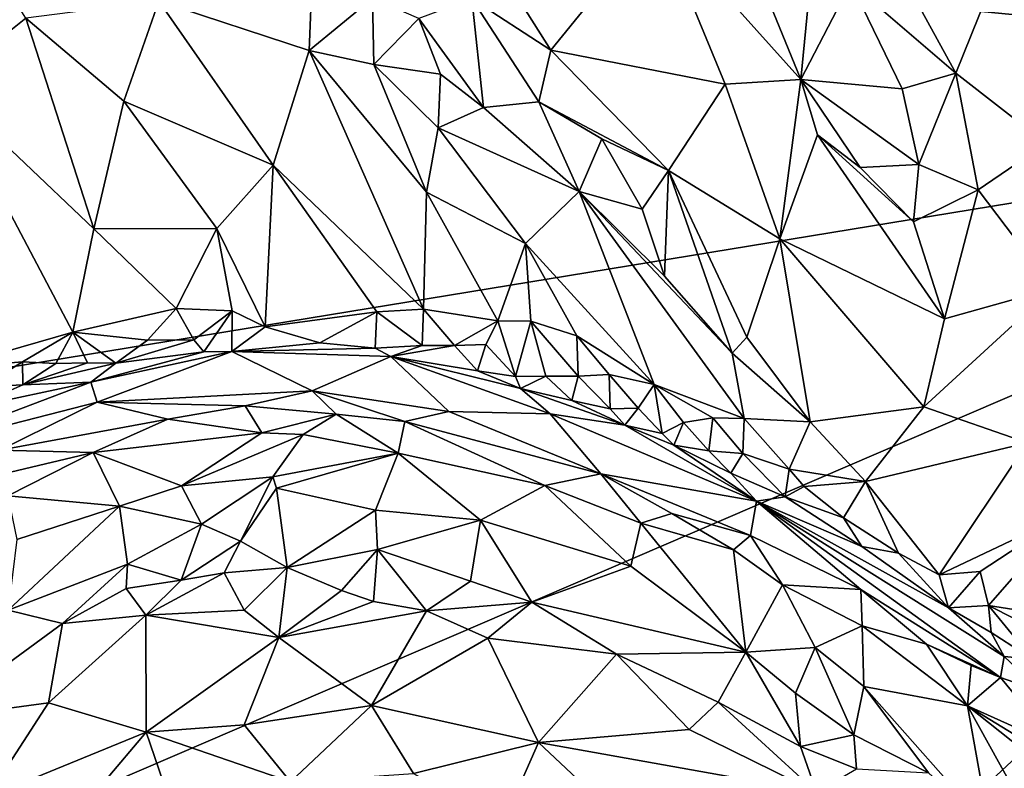
# Model space of a CAD drawing. Units: metres. Extents: x 25.62 to 33.26, y -5.8 to 1.75.
# Drawn here: x 27.14 to 27.96, y -1.66 to -1.03 of the extents above; entities that cross this region are included whole.
import ezdxf

# ---------------------------------------------------------------- set-up
doc = ezdxf.new("R2010")
doc.units = ezdxf.units.M

msp = doc.modelspace()

# ---------------------------------------------------------------- linework, layer by layer
at = {"layer": '1'}
for points in [[(26.46499, -0.88394, -0.13186), (27.91033, 1.07757, -0.12606), (28.56622, -1.08808, -0.16198)], [(27.91033, 1.07757, -0.12606), (29.11888, 1.05309, -0.14174), (28.56622, -1.08808, -0.16198)], [(28.56622, -1.08808, -0.16198), (26.17888, -1.47951, -0.13463), (26.46499, -0.88394, -0.13186)], [(27.84153, -0.93705, 0.32674), (27.91918, -1.07856, 0.37285), (27.9881, -0.90722, 0.31637)], [(27.9881, -0.90722, 0.31637), (27.91918, -1.07856, 0.37285), (27.99415, -1.13714, 0.39094)], [(27.0799, -0.92646, 0.19214), (27.07713, -1.08832, 0.17215), (27.14675, -1.03288, 0.18028)], [(27.84153, -0.93705, 0.32674), (27.83185, -1.00343, 0.34094), (27.91918, -1.07856, 0.37285)], [(27.53216, -0.97906, 0.40897), (27.58278, -1.05935, 0.41113), (27.67093, -0.9505, 0.41045)], [(27.67093, -0.9505, 0.41045), (27.58278, -1.05935, 0.41113), (27.72755, -1.08761, 0.41639)], [(27.67093, -0.9505, 0.41045), (27.72755, -1.08761, 0.41639), (27.79034, -1.08379, 0.40463)], [(27.75509, -0.99673, 0.38911), (27.67093, -0.9505, 0.41045), (27.79034, -1.08379, 0.40463)], [(27.53216, -0.97906, 0.40897), (27.51704, -1.01663, 0.39475), (27.58278, -1.05935, 0.41113)], [(27.25714, -1.01881, 0.20437), (27.3821, -1.05977, 0.25711), (27.38435, -0.99677, 0.27204)], [(27.38435, -0.99677, 0.27204), (27.3821, -1.05977, 0.25711), (27.43471, -1.01623, 0.28267)], [(27.75509, -0.99673, 0.38911), (27.79034, -1.08379, 0.40463), (27.7966, -1.02121, 0.37182)], [(27.7966, -1.02121, 0.37182), (27.79034, -1.08379, 0.40463), (27.83185, -1.00343, 0.34094)], [(27.83185, -1.00343, 0.34094), (27.79034, -1.08379, 0.40463), (27.87462, -1.09162, 0.3674)], [(27.83185, -1.00343, 0.34094), (27.87462, -1.09162, 0.3674), (27.91918, -1.07856, 0.37285)], [(27.25714, -1.01881, 0.20437), (27.14675, -1.03288, 0.18028), (27.22815, -1.10175, 0.18186)], [(27.25714, -1.01881, 0.20437), (27.22815, -1.10175, 0.18186), (27.35196, -1.15502, 0.21223)], [(27.25714, -1.01881, 0.20437), (27.35196, -1.15502, 0.21223), (27.3821, -1.05977, 0.25711)], [(27.43471, -1.01623, 0.28267), (27.3821, -1.05977, 0.25711), (27.4358, -1.07137, 0.28192)], [(27.43471, -1.01623, 0.28267), (27.4358, -1.07137, 0.28192), (27.47309, -1.03315, 0.32252)], [(27.47309, -1.03315, 0.32252), (27.52671, -1.10718, 0.3364), (27.51704, -1.01663, 0.39475)], [(27.51704, -1.01663, 0.39475), (27.52671, -1.10718, 0.3364), (27.57284, -1.1024, 0.39723)], [(27.58278, -1.05935, 0.41113), (27.51704, -1.01663, 0.39475), (27.57284, -1.1024, 0.39723)], [(27.14675, -1.03288, 0.18028), (27.07713, -1.08832, 0.17215), (27.20297, -1.20786, 0.16601)], [(27.14675, -1.03288, 0.18028), (27.20297, -1.20786, 0.16601), (27.22815, -1.10175, 0.18186)], [(27.47309, -1.03315, 0.32252), (27.4358, -1.07137, 0.28192), (27.49104, -1.07929, 0.30736)], [(27.47309, -1.03315, 0.32252), (27.49104, -1.07929, 0.30736), (27.52671, -1.10718, 0.3364)], [(27.3821, -1.05977, 0.25711), (27.35196, -1.15502, 0.21223), (27.47683, -1.2747, 0.23814)], [(27.3821, -1.05977, 0.25711), (27.47683, -1.2747, 0.23814), (27.47935, -1.17753, 0.27659)], [(27.3821, -1.05977, 0.25711), (27.47935, -1.17753, 0.27659), (27.4358, -1.07137, 0.28192)], [(27.58278, -1.05935, 0.41113), (27.57284, -1.1024, 0.39723), (27.68035, -1.15942, 0.41643)], [(27.58278, -1.05935, 0.41113), (27.68035, -1.15942, 0.41643), (27.72755, -1.08761, 0.41639)], [(27.4358, -1.07137, 0.28192), (27.47935, -1.17753, 0.27659), (27.4892, -1.12388, 0.29231)], [(27.4358, -1.07137, 0.28192), (27.4892, -1.12388, 0.29231), (27.49104, -1.07929, 0.30736)], [(27.49104, -1.07929, 0.30736), (27.4892, -1.12388, 0.29231), (27.52671, -1.10718, 0.3364)], [(27.87462, -1.09162, 0.3674), (27.88853, -1.15445, 0.38841), (27.91918, -1.07856, 0.37285)], [(27.88853, -1.15445, 0.38841), (27.93778, -1.17563, 0.39302), (27.91918, -1.07856, 0.37285)], [(27.91918, -1.07856, 0.37285), (27.93778, -1.17563, 0.39302), (27.99415, -1.13714, 0.39094)], [(27.72755, -1.08761, 0.41639), (27.68035, -1.15942, 0.41643), (27.77295, -1.21618, 0.42102)], [(27.72755, -1.08761, 0.41639), (27.77295, -1.21618, 0.42102), (27.79034, -1.08379, 0.40463)], [(27.79034, -1.08379, 0.40463), (27.77295, -1.21618, 0.42102), (27.80432, -1.12979, 0.41142)], [(27.80432, -1.12979, 0.41142), (27.83975, -1.15703, 0.4095), (27.79034, -1.08379, 0.40463)], [(27.79034, -1.08379, 0.40463), (27.83975, -1.15703, 0.4095), (27.88853, -1.15445, 0.38841)], [(27.79034, -1.08379, 0.40463), (27.88853, -1.15445, 0.38841), (27.87462, -1.09162, 0.3674)], [(28.56622, -1.08808, -0.16198), (26.32885, -2.05084, -0.14476), (26.17888, -1.47951, -0.13463)], [(26.4403, -3.07897, -0.16444), (26.32885, -2.05084, -0.14476), (28.56622, -1.08808, -0.16198)], [(26.4403, -3.07897, -0.16444), (28.56622, -1.08808, -0.16198), (26.69965, -3.51499, -0.1689)], [(26.69965, -3.51499, -0.1689), (28.56622, -1.08808, -0.16198), (27.70948, -4.73675, -0.19565)], [(27.07713, -1.08832, 0.17215), (27.08266, -1.32363, 0.16844), (27.18564, -1.29393, 0.15816)], [(27.07713, -1.08832, 0.17215), (27.18564, -1.29393, 0.15816), (27.20297, -1.20786, 0.16601)], [(27.70948, -4.73675, -0.19565), (28.56622, -1.08808, -0.16198), (28.71931, -2.48291, -0.17908)], [(27.20297, -1.20786, 0.16601), (27.30519, -1.20775, 0.18366), (27.22815, -1.10175, 0.18186)], [(27.22815, -1.10175, 0.18186), (27.30519, -1.20775, 0.18366), (27.35196, -1.15502, 0.21223)], [(27.52671, -1.10718, 0.3364), (27.60617, -1.17707, 0.38006), (27.57284, -1.1024, 0.39723)], [(27.57284, -1.1024, 0.39723), (27.60617, -1.17707, 0.38006), (27.62504, -1.13325, 0.41026)], [(27.57284, -1.1024, 0.39723), (27.62504, -1.13325, 0.41026), (27.68035, -1.15942, 0.41643)], [(27.52671, -1.10718, 0.3364), (27.4892, -1.12388, 0.29231), (27.60617, -1.17707, 0.38006)], [(27.47935, -1.17753, 0.27659), (27.56168, -1.22017, 0.30907), (27.4892, -1.12388, 0.29231)], [(27.4892, -1.12388, 0.29231), (27.56168, -1.22017, 0.30907), (27.60617, -1.17707, 0.38006)], [(27.60617, -1.17707, 0.38006), (27.65863, -1.19162, 0.40878), (27.62504, -1.13325, 0.41026)], [(27.62504, -1.13325, 0.41026), (27.65863, -1.19162, 0.40878), (27.68035, -1.15942, 0.41643)], [(27.80432, -1.12979, 0.41142), (27.77295, -1.21618, 0.42102), (27.90969, -1.28274, 0.4221)], [(27.80432, -1.12979, 0.41142), (27.90969, -1.28274, 0.4221), (27.88398, -1.20226, 0.40976)], [(27.80432, -1.12979, 0.41142), (27.88398, -1.20226, 0.40976), (27.83975, -1.15703, 0.4095)], [(27.93778, -1.17563, 0.39302), (27.99973, -1.25749, 0.41874), (27.99415, -1.13714, 0.39094)], [(27.30519, -1.20775, 0.18366), (27.34555, -1.28938, 0.18791), (27.35196, -1.15502, 0.21223)], [(27.35196, -1.15502, 0.21223), (27.34555, -1.28938, 0.18791), (27.4381, -1.27698, 0.21856)], [(27.35196, -1.15502, 0.21223), (27.4381, -1.27698, 0.21856), (27.47683, -1.2747, 0.23814)], [(27.65863, -1.19162, 0.40878), (27.67707, -1.24732, 0.39773), (27.68035, -1.15942, 0.41643)], [(27.67707, -1.24732, 0.39773), (27.73347, -1.31147, 0.40453), (27.68035, -1.15942, 0.41643)], [(27.68035, -1.15942, 0.41643), (27.73347, -1.31147, 0.40453), (27.74567, -1.29804, 0.41457)], [(27.68035, -1.15942, 0.41643), (27.74567, -1.29804, 0.41457), (27.77295, -1.21618, 0.42102)], [(27.83975, -1.15703, 0.4095), (27.88398, -1.20226, 0.40976), (27.88853, -1.15445, 0.38841)], [(27.88398, -1.20226, 0.40976), (27.93778, -1.17563, 0.39302), (27.88853, -1.15445, 0.38841)], [(27.47683, -1.2747, 0.23814), (27.53877, -1.28449, 0.26922), (27.47935, -1.17753, 0.27659)], [(27.47935, -1.17753, 0.27659), (27.53877, -1.28449, 0.26922), (27.56168, -1.22017, 0.30907)], [(27.60617, -1.17707, 0.38006), (27.56168, -1.22017, 0.30907), (27.66867, -1.33741, 0.33513)], [(27.65863, -1.19162, 0.40878), (27.60617, -1.17707, 0.38006), (27.67707, -1.24732, 0.39773)], [(27.67707, -1.24732, 0.39773), (27.60617, -1.17707, 0.38006), (27.73347, -1.31147, 0.40453)], [(27.60617, -1.17707, 0.38006), (27.74324, -1.36572, 0.38404), (27.73347, -1.31147, 0.40453)], [(27.74324, -1.36572, 0.38404), (27.60617, -1.17707, 0.38006), (27.66867, -1.33741, 0.33513)], [(27.88398, -1.20226, 0.40976), (27.90969, -1.28274, 0.4221), (27.93778, -1.17563, 0.39302)], [(27.93778, -1.17563, 0.39302), (27.90969, -1.28274, 0.4221), (27.99973, -1.25749, 0.41874)], [(27.20297, -1.20786, 0.16601), (27.18564, -1.29393, 0.15816), (27.27143, -1.27414, 0.16784)], [(27.20297, -1.20786, 0.16601), (27.27143, -1.27414, 0.16784), (27.30519, -1.20775, 0.18366)], [(27.30519, -1.20775, 0.18366), (27.27143, -1.27414, 0.16784), (27.31804, -1.2761, 0.17944)], [(27.30519, -1.20775, 0.18366), (27.31804, -1.2761, 0.17944), (27.34555, -1.28938, 0.18791)], [(27.74567, -1.29804, 0.41457), (27.7981, -1.36843, 0.41612), (27.77295, -1.21618, 0.42102)], [(27.77295, -1.21618, 0.42102), (27.89254, -1.35606, 0.4291), (27.90969, -1.28274, 0.4221)], [(27.89254, -1.35606, 0.4291), (27.77295, -1.21618, 0.42102), (27.7981, -1.36843, 0.41612)], [(27.56168, -1.22017, 0.30907), (27.53877, -1.28449, 0.26922), (27.56602, -1.28487, 0.28572)], [(27.56168, -1.22017, 0.30907), (27.56602, -1.28487, 0.28572), (27.60432, -1.29691, 0.30232)], [(27.56168, -1.22017, 0.30907), (27.60432, -1.29691, 0.30232), (27.66867, -1.33741, 0.33513)], [(27.90969, -1.28274, 0.4221), (27.89254, -1.35606, 0.4291), (27.99973, -1.25749, 0.41874)], [(27.89254, -1.35606, 0.4291), (27.97865, -1.38596, 0.438), (27.99973, -1.25749, 0.41874)], [(27.18564, -1.29393, 0.15816), (27.24766, -1.30066, 0.16978), (27.27143, -1.27414, 0.16784)], [(27.24766, -1.30066, 0.16978), (27.28622, -1.30033, 0.18323), (27.27143, -1.27414, 0.16784)], [(27.27143, -1.27414, 0.16784), (27.28622, -1.30033, 0.18323), (27.31804, -1.2761, 0.17944)], [(27.4758, -1.30491, 0.24072), (27.47683, -1.2747, 0.23814), (27.4381, -1.27698, 0.21856)], [(27.47683, -1.2747, 0.23814), (27.4758, -1.30491, 0.24072), (27.5026, -1.30506, 0.24974)], [(27.53877, -1.28449, 0.26922), (27.47683, -1.2747, 0.23814), (27.5026, -1.30506, 0.24974)], [(27.28622, -1.30033, 0.18323), (27.29435, -1.31021, 0.20529), (27.31804, -1.2761, 0.17944)], [(27.31804, -1.2761, 0.17944), (27.29435, -1.31021, 0.20529), (27.31768, -1.31005, 0.21425)], [(27.31804, -1.2761, 0.17944), (27.31768, -1.31005, 0.21425), (27.34555, -1.28938, 0.18791)], [(27.34555, -1.28938, 0.18791), (27.39094, -1.30265, 0.21591), (27.4381, -1.27698, 0.21856)], [(27.4381, -1.27698, 0.21856), (27.39094, -1.30265, 0.21591), (27.4369, -1.30724, 0.23165)], [(27.4369, -1.30724, 0.23165), (27.4758, -1.30491, 0.24072), (27.4381, -1.27698, 0.21856)], [(27.34555, -1.28938, 0.18791), (27.31768, -1.31005, 0.21425), (27.39094, -1.30265, 0.21591)], [(27.53877, -1.28449, 0.26922), (27.5026, -1.30506, 0.24974), (27.52875, -1.30415, 0.26075)], [(27.53877, -1.28449, 0.26922), (27.52875, -1.30415, 0.26075), (27.55329, -1.33066, 0.28616)], [(27.53877, -1.28449, 0.26922), (27.55329, -1.33066, 0.28616), (27.56602, -1.28487, 0.28572)], [(27.55329, -1.33066, 0.28616), (27.57857, -1.33037, 0.28961), (27.56602, -1.28487, 0.28572)], [(27.56602, -1.28487, 0.28572), (27.57857, -1.33037, 0.28961), (27.60537, -1.33051, 0.29867)], [(27.60432, -1.29691, 0.30232), (27.56602, -1.28487, 0.28572), (27.60537, -1.33051, 0.29867)], [(27.08266, -1.32363, 0.16844), (27.14388, -1.31854, 0.16265), (27.18564, -1.29393, 0.15816)], [(27.14388, -1.31854, 0.16265), (27.17152, -1.31999, 0.16895), (27.18564, -1.29393, 0.15816)], [(27.18564, -1.29393, 0.15816), (27.17152, -1.31999, 0.16895), (27.19777, -1.31934, 0.17976)], [(27.18564, -1.29393, 0.15816), (27.19777, -1.31934, 0.17976), (27.22146, -1.31968, 0.1938)], [(27.24766, -1.30066, 0.16978), (27.18564, -1.29393, 0.15816), (27.22146, -1.31968, 0.1938)], [(27.24766, -1.30066, 0.16978), (27.22146, -1.31968, 0.1938), (27.28622, -1.30033, 0.18323)], [(27.22146, -1.31968, 0.1938), (27.29435, -1.31021, 0.20529), (27.28622, -1.30033, 0.18323)], [(27.60432, -1.29691, 0.30232), (27.60537, -1.33051, 0.29867), (27.63123, -1.32916, 0.31052)], [(27.66867, -1.33741, 0.33513), (27.60432, -1.29691, 0.30232), (27.63123, -1.32916, 0.31052)], [(27.74567, -1.29804, 0.41457), (27.73347, -1.31147, 0.40453), (27.7981, -1.36843, 0.41612)], [(27.39094, -1.30265, 0.21591), (27.31768, -1.31005, 0.21425), (27.4369, -1.30724, 0.23165)], [(27.4369, -1.30724, 0.23165), (27.31768, -1.31005, 0.21425), (27.44993, -1.31412, 0.26281)], [(27.4369, -1.30724, 0.23165), (27.44993, -1.31412, 0.26281), (27.4758, -1.30491, 0.24072)], [(27.4758, -1.30491, 0.24072), (27.44993, -1.31412, 0.26281), (27.5026, -1.30506, 0.24974)], [(27.5026, -1.30506, 0.24974), (27.44993, -1.31412, 0.26281), (27.52178, -1.32611, 0.28048)], [(27.52875, -1.30415, 0.26075), (27.5026, -1.30506, 0.24974), (27.52178, -1.32611, 0.28048)], [(27.52875, -1.30415, 0.26075), (27.52178, -1.32611, 0.28048), (27.55329, -1.33066, 0.28616)], [(27.29435, -1.31021, 0.20529), (27.20066, -1.33554, 0.29425), (27.31768, -1.31005, 0.21425)], [(27.20066, -1.33554, 0.29425), (27.20589, -1.35201, 0.43565), (27.31768, -1.31005, 0.21425)], [(27.22146, -1.31968, 0.1938), (27.20066, -1.33554, 0.29425), (27.29435, -1.31021, 0.20529)], [(27.31768, -1.31005, 0.21425), (27.20589, -1.35201, 0.43565), (27.38442, -1.34259, 0.50039)], [(27.31768, -1.31005, 0.21425), (27.38442, -1.34259, 0.50039), (27.44993, -1.31412, 0.26281)], [(27.38442, -1.34259, 0.50039), (27.49808, -1.35973, 0.54984), (27.44993, -1.31412, 0.26281)], [(27.55753, -1.34059, 0.32003), (27.44993, -1.31412, 0.26281), (27.58205, -1.36182, 0.45128)], [(27.44993, -1.31412, 0.26281), (27.49808, -1.35973, 0.54984), (27.58205, -1.36182, 0.45128)], [(27.52178, -1.32611, 0.28048), (27.44993, -1.31412, 0.26281), (27.55753, -1.34059, 0.32003)], [(27.73347, -1.31147, 0.40453), (27.74324, -1.36572, 0.38404), (27.7981, -1.36843, 0.41612)], [(27.08266, -1.32363, 0.16844), (27.11026, -1.33937, 0.17328), (27.14388, -1.31854, 0.16265)], [(27.11026, -1.33937, 0.17328), (27.14425, -1.33755, 0.18495), (27.14388, -1.31854, 0.16265)], [(27.14388, -1.31854, 0.16265), (27.14425, -1.33755, 0.18495), (27.17152, -1.31999, 0.16895)], [(27.17152, -1.31999, 0.16895), (27.14425, -1.33755, 0.18495), (27.19777, -1.31934, 0.17976)], [(27.19777, -1.31934, 0.17976), (27.14425, -1.33755, 0.18495), (27.22146, -1.31968, 0.1938)], [(27.14425, -1.33755, 0.18495), (27.20066, -1.33554, 0.29425), (27.22146, -1.31968, 0.1938)], [(27.52178, -1.32611, 0.28048), (27.55753, -1.34059, 0.32003), (27.55329, -1.33066, 0.28616)], [(27.55329, -1.33066, 0.28616), (27.55753, -1.34059, 0.32003), (27.57857, -1.33037, 0.28961)], [(27.57857, -1.33037, 0.28961), (27.55753, -1.34059, 0.32003), (27.60027, -1.35061, 0.32291)], [(27.57857, -1.33037, 0.28961), (27.60027, -1.35061, 0.32291), (27.60537, -1.33051, 0.29867)], [(27.60537, -1.33051, 0.29867), (27.60027, -1.35061, 0.32291), (27.63209, -1.35775, 0.32545)], [(27.60537, -1.33051, 0.29867), (27.63209, -1.35775, 0.32545), (27.63123, -1.32916, 0.31052)], [(27.63123, -1.32916, 0.31052), (27.63209, -1.35775, 0.32545), (27.65535, -1.35697, 0.32705)], [(27.63123, -1.32916, 0.31052), (27.65535, -1.35697, 0.32705), (27.66867, -1.33741, 0.33513)], [(27.20066, -1.33554, 0.29425), (27.10137, -1.35657, 0.20203), (27.05364, -1.39128, 0.3283)], [(27.05364, -1.39128, 0.3283), (27.20589, -1.35201, 0.43565), (27.20066, -1.33554, 0.29425)], [(27.10137, -1.35657, 0.20203), (27.20066, -1.33554, 0.29425), (27.14425, -1.33755, 0.18495)], [(27.11026, -1.33937, 0.17328), (27.10137, -1.35657, 0.20203), (27.14425, -1.33755, 0.18495)], [(27.60027, -1.35061, 0.32291), (27.55753, -1.34059, 0.32003), (27.64412, -1.37125, 0.36181)], [(27.55753, -1.34059, 0.32003), (27.58205, -1.36182, 0.45128), (27.64412, -1.37125, 0.36181)], [(27.66867, -1.33741, 0.33513), (27.65535, -1.35697, 0.32705), (27.67523, -1.37813, 0.3562)], [(27.66867, -1.33741, 0.33513), (27.67523, -1.37813, 0.3562), (27.69298, -1.36906, 0.34805)], [(27.66867, -1.33741, 0.33513), (27.69298, -1.36906, 0.34805), (27.71727, -1.3652, 0.36461)], [(27.66867, -1.33741, 0.33513), (27.71727, -1.3652, 0.36461), (27.74324, -1.36572, 0.38404)], [(27.38442, -1.34259, 0.50039), (27.20589, -1.35201, 0.43565), (27.32874, -1.35517, 0.56548)], [(27.32874, -1.35517, 0.56548), (27.40439, -1.36217, 0.62861), (27.38442, -1.34259, 0.50039)], [(27.38442, -1.34259, 0.50039), (27.40439, -1.36217, 0.62861), (27.46159, -1.36826, 0.63566)], [(27.38442, -1.34259, 0.50039), (27.46159, -1.36826, 0.63566), (27.49808, -1.35973, 0.54984)], [(27.05364, -1.39128, 0.3283), (27.12471, -1.39195, 0.51808), (27.20589, -1.35201, 0.43565)], [(27.20589, -1.35201, 0.43565), (27.12471, -1.39195, 0.51808), (27.26448, -1.36623, 0.60037)], [(27.20589, -1.35201, 0.43565), (27.26448, -1.36623, 0.60037), (27.32874, -1.35517, 0.56548)], [(27.32874, -1.35517, 0.56548), (27.26448, -1.36623, 0.60037), (27.3426, -1.37748, 0.68644)], [(27.32874, -1.35517, 0.56548), (27.3426, -1.37748, 0.68644), (27.40439, -1.36217, 0.62861)], [(27.60027, -1.35061, 0.32291), (27.64412, -1.37125, 0.36181), (27.63209, -1.35775, 0.32545)], [(27.63209, -1.35775, 0.32545), (27.64412, -1.37125, 0.36181), (27.65535, -1.35697, 0.32705)], [(27.65535, -1.35697, 0.32705), (27.64412, -1.37125, 0.36181), (27.67523, -1.37813, 0.3562)], [(27.7981, -1.36843, 0.41612), (27.84409, -1.41789, 0.42055), (27.89254, -1.35606, 0.4291)], [(27.89254, -1.35606, 0.4291), (27.84409, -1.41789, 0.42055), (27.97865, -1.38596, 0.438)], [(27.3426, -1.37748, 0.68644), (27.3769, -1.37887, 0.69069), (27.40439, -1.36217, 0.62861)], [(27.40439, -1.36217, 0.62861), (27.3769, -1.37887, 0.69069), (27.45597, -1.39445, 0.70469)], [(27.40439, -1.36217, 0.62861), (27.45597, -1.39445, 0.70469), (27.46159, -1.36826, 0.63566)], [(27.49808, -1.35973, 0.54984), (27.46159, -1.36826, 0.63566), (27.62422, -1.4117, 0.65594)], [(27.58205, -1.36182, 0.45128), (27.49808, -1.35973, 0.54984), (27.62422, -1.4117, 0.65594)], [(27.64412, -1.37125, 0.36181), (27.58205, -1.36182, 0.45128), (27.7537, -1.43439, 0.52184)], [(27.7537, -1.43439, 0.52184), (27.58205, -1.36182, 0.45128), (27.62422, -1.4117, 0.65594)], [(27.69298, -1.36906, 0.34805), (27.71412, -1.39246, 0.37321), (27.71727, -1.3652, 0.36461)], [(27.71727, -1.3652, 0.36461), (27.71412, -1.39246, 0.37321), (27.74236, -1.39471, 0.37808)], [(27.74324, -1.36572, 0.38404), (27.71727, -1.3652, 0.36461), (27.74236, -1.39471, 0.37808)], [(27.74324, -1.36572, 0.38404), (27.74236, -1.39471, 0.37808), (27.78078, -1.40769, 0.39711)], [(27.7981, -1.36843, 0.41612), (27.74324, -1.36572, 0.38404), (27.78078, -1.40769, 0.39711)], [(27.12471, -1.39195, 0.51808), (27.20249, -1.39396, 0.6725), (27.26448, -1.36623, 0.60037)], [(27.26448, -1.36623, 0.60037), (27.20249, -1.39396, 0.6725), (27.3426, -1.37748, 0.68644)], [(27.46159, -1.36826, 0.63566), (27.45597, -1.39445, 0.70469), (27.57782, -1.42122, 0.70591)], [(27.46159, -1.36826, 0.63566), (27.57782, -1.42122, 0.70591), (27.62422, -1.4117, 0.65594)], [(27.67523, -1.37813, 0.3562), (27.64412, -1.37125, 0.36181), (27.68491, -1.38772, 0.37905)], [(27.64412, -1.37125, 0.36181), (27.7537, -1.43439, 0.52184), (27.68491, -1.38772, 0.37905)], [(27.67523, -1.37813, 0.3562), (27.68491, -1.38772, 0.37905), (27.69298, -1.36906, 0.34805)], [(27.69298, -1.36906, 0.34805), (27.68491, -1.38772, 0.37905), (27.71412, -1.39246, 0.37321)], [(27.7981, -1.36843, 0.41612), (27.78078, -1.40769, 0.39711), (27.84409, -1.41789, 0.42055)], [(27.20249, -1.39396, 0.6725), (27.27583, -1.42154, 0.7408), (27.3426, -1.37748, 0.68644)], [(27.3426, -1.37748, 0.68644), (27.27583, -1.42154, 0.7408), (27.3769, -1.37887, 0.69069)], [(27.27583, -1.42154, 0.7408), (27.35192, -1.4141, 0.73452), (27.3769, -1.37887, 0.69069)], [(27.3769, -1.37887, 0.69069), (27.35192, -1.4141, 0.73452), (27.45597, -1.39445, 0.70469)], [(27.71412, -1.39246, 0.37321), (27.68491, -1.38772, 0.37905), (27.73233, -1.41112, 0.40721)], [(27.68491, -1.38772, 0.37905), (27.7537, -1.43439, 0.52184), (27.73233, -1.41112, 0.40721)], [(27.84409, -1.41789, 0.42055), (27.9054, -1.49559, 0.43203), (27.97865, -1.38596, 0.438)], [(27.97865, -1.38596, 0.438), (27.9054, -1.49559, 0.43203), (28.01338, -1.44424, 0.45494)], [(27.07074, -1.4252, 0.58932), (27.20249, -1.39396, 0.6725), (27.12471, -1.39195, 0.51808)], [(27.07074, -1.4252, 0.58932), (27.13173, -1.43005, 0.70134), (27.20249, -1.39396, 0.6725)], [(27.13173, -1.43005, 0.70134), (27.22448, -1.43848, 0.75113), (27.20249, -1.39396, 0.6725)], [(27.22448, -1.43848, 0.75113), (27.27583, -1.42154, 0.7408), (27.20249, -1.39396, 0.6725)], [(27.35192, -1.4141, 0.73452), (27.35483, -1.4235, 0.74118), (27.45597, -1.39445, 0.70469)], [(27.35483, -1.4235, 0.74118), (27.43721, -1.44192, 0.74382), (27.45597, -1.39445, 0.70469)], [(27.43721, -1.44192, 0.74382), (27.52444, -1.45007, 0.73971), (27.45597, -1.39445, 0.70469)], [(27.52444, -1.45007, 0.73971), (27.57782, -1.42122, 0.70591), (27.45597, -1.39445, 0.70469)], [(27.71412, -1.39246, 0.37321), (27.73233, -1.41112, 0.40721), (27.74236, -1.39471, 0.37808)], [(27.73233, -1.41112, 0.40721), (27.77731, -1.43067, 0.41343), (27.74236, -1.39471, 0.37808)], [(27.74236, -1.39471, 0.37808), (27.77731, -1.43067, 0.41343), (27.78078, -1.40769, 0.39711)], [(27.27583, -1.42154, 0.7408), (27.29253, -1.45354, 0.75628), (27.35192, -1.4141, 0.73452)], [(27.35192, -1.4141, 0.73452), (27.29253, -1.45354, 0.75628), (27.32504, -1.46764, 0.757)], [(27.35192, -1.4141, 0.73452), (27.32504, -1.46764, 0.757), (27.35483, -1.4235, 0.74118)], [(27.62422, -1.4117, 0.65594), (27.57782, -1.42122, 0.70591), (27.65763, -1.45262, 0.71333)], [(27.62422, -1.4117, 0.65594), (27.65763, -1.45262, 0.71333), (27.68334, -1.44455, 0.68517)], [(27.62422, -1.4117, 0.65594), (27.68334, -1.44455, 0.68517), (27.74865, -1.46299, 0.66288)], [(27.7537, -1.43439, 0.52184), (27.62422, -1.4117, 0.65594), (27.74865, -1.46299, 0.66288)], [(27.7537, -1.43439, 0.52184), (27.77731, -1.43067, 0.41343), (27.73233, -1.41112, 0.40721)], [(27.77731, -1.43067, 0.41343), (27.79313, -1.42223, 0.40431), (27.78078, -1.40769, 0.39711)], [(27.78078, -1.40769, 0.39711), (27.79313, -1.42223, 0.40431), (27.84409, -1.41789, 0.42055)], [(27.27583, -1.42154, 0.7408), (27.22448, -1.43848, 0.75113), (27.29253, -1.45354, 0.75628)], [(27.57782, -1.42122, 0.70591), (27.52444, -1.45007, 0.73971), (27.64929, -1.48832, 0.74107)], [(27.57782, -1.42122, 0.70591), (27.64929, -1.48832, 0.74107), (27.65763, -1.45262, 0.71333)], [(27.79313, -1.42223, 0.40431), (27.77731, -1.43067, 0.41343), (27.82595, -1.44831, 0.41838)], [(27.79313, -1.42223, 0.40431), (27.82595, -1.44831, 0.41838), (27.84409, -1.41789, 0.42055)], [(27.84409, -1.41789, 0.42055), (27.82595, -1.44831, 0.41838), (27.87163, -1.47747, 0.42872)], [(27.87163, -1.47747, 0.42872), (27.9054, -1.49559, 0.43203), (27.84409, -1.41789, 0.42055)], [(27.13173, -1.43005, 0.70134), (27.13916, -1.46619, 0.75588), (27.22448, -1.43848, 0.75113)], [(27.32504, -1.46764, 0.757), (27.36357, -1.48955, 0.75328), (27.35483, -1.4235, 0.74118)], [(27.35483, -1.4235, 0.74118), (27.36357, -1.48955, 0.75328), (27.43721, -1.44192, 0.74382)], [(27.77731, -1.43067, 0.41343), (27.7537, -1.43439, 0.52184), (27.84114, -1.47196, 0.43966)], [(27.82595, -1.44831, 0.41838), (27.77731, -1.43067, 0.41343), (27.84114, -1.47196, 0.43966)], [(27.13916, -1.46619, 0.75588), (27.13195, -1.52496, 0.77509), (27.22448, -1.43848, 0.75113)], [(27.13195, -1.52496, 0.77509), (27.23108, -1.48683, 0.765), (27.22448, -1.43848, 0.75113)], [(27.22448, -1.43848, 0.75113), (27.23108, -1.48683, 0.765), (27.29253, -1.45354, 0.75628)], [(27.7537, -1.43439, 0.52184), (27.74865, -1.46299, 0.66288), (27.84015, -1.50794, 0.64769)], [(27.84114, -1.47196, 0.43966), (27.7537, -1.43439, 0.52184), (27.91297, -1.52308, 0.45455)], [(27.91297, -1.52308, 0.45455), (27.7537, -1.43439, 0.52184), (27.95927, -1.56364, 0.48798)], [(27.95927, -1.56364, 0.48798), (27.7537, -1.43439, 0.52184), (27.95641, -1.58104, 0.62001)], [(27.7537, -1.43439, 0.52184), (27.84015, -1.50794, 0.64769), (27.95641, -1.58104, 0.62001)], [(27.43721, -1.44192, 0.74382), (27.36357, -1.48955, 0.75328), (27.43878, -1.47464, 0.7501)], [(27.43721, -1.44192, 0.74382), (27.43878, -1.47464, 0.7501), (27.52444, -1.45007, 0.73971)], [(27.68334, -1.44455, 0.68517), (27.65763, -1.45262, 0.71333), (27.73455, -1.47494, 0.69903)], [(27.74865, -1.46299, 0.66288), (27.68334, -1.44455, 0.68517), (27.73455, -1.47494, 0.69903)], [(27.9054, -1.49559, 0.43203), (27.93929, -1.49294, 0.43956), (28.01338, -1.44424, 0.45494)], [(28.01338, -1.44424, 0.45494), (27.93929, -1.49294, 0.43956), (27.94621, -1.52117, 0.44739)], [(28.01338, -1.44424, 0.45494), (27.94621, -1.52117, 0.44739), (28.06215, -1.5393, 0.48928)], [(27.23108, -1.48683, 0.765), (27.27563, -1.50012, 0.75584), (27.29253, -1.45354, 0.75628)], [(27.29253, -1.45354, 0.75628), (27.27563, -1.50012, 0.75584), (27.32504, -1.46764, 0.757)], [(27.43878, -1.47464, 0.7501), (27.5161, -1.50093, 0.74885), (27.52444, -1.45007, 0.73971)], [(27.5161, -1.50093, 0.74885), (27.56694, -1.51828, 0.7479), (27.52444, -1.45007, 0.73971)], [(27.52444, -1.45007, 0.73971), (27.56694, -1.51828, 0.7479), (27.64929, -1.48832, 0.74107)], [(27.65763, -1.45262, 0.71333), (27.64929, -1.48832, 0.74107), (27.74462, -1.55987, 0.7544)], [(27.65763, -1.45262, 0.71333), (27.74462, -1.55987, 0.7544), (27.73455, -1.47494, 0.69903)], [(27.82595, -1.44831, 0.41838), (27.84114, -1.47196, 0.43966), (27.87163, -1.47747, 0.42872)], [(27.74865, -1.46299, 0.66288), (27.73455, -1.47494, 0.69903), (27.7751, -1.504, 0.70884)], [(27.74865, -1.46299, 0.66288), (27.7751, -1.504, 0.70884), (27.84015, -1.50794, 0.64769)], [(27.32504, -1.46764, 0.757), (27.27563, -1.50012, 0.75584), (27.3113, -1.49382, 0.75581)], [(27.32504, -1.46764, 0.757), (27.3113, -1.49382, 0.75581), (27.36357, -1.48955, 0.75328)], [(27.87163, -1.47747, 0.42872), (27.84114, -1.47196, 0.43966), (27.91297, -1.52308, 0.45455)], [(27.36357, -1.48955, 0.75328), (27.40878, -1.50855, 0.73821), (27.43878, -1.47464, 0.7501)], [(27.40878, -1.50855, 0.73821), (27.43546, -1.51766, 0.73192), (27.43878, -1.47464, 0.7501)], [(27.43878, -1.47464, 0.7501), (27.43546, -1.51766, 0.73192), (27.47958, -1.52561, 0.73214)], [(27.43878, -1.47464, 0.7501), (27.47958, -1.52561, 0.73214), (27.5161, -1.50093, 0.74885)], [(27.73455, -1.47494, 0.69903), (27.74462, -1.55987, 0.7544), (27.7751, -1.504, 0.70884)], [(27.87163, -1.47747, 0.42872), (27.91297, -1.52308, 0.45455), (27.9054, -1.49559, 0.43203)], [(27.13195, -1.52496, 0.77509), (27.17695, -1.53594, 0.75127), (27.23108, -1.48683, 0.765)], [(27.23108, -1.48683, 0.765), (27.17695, -1.53594, 0.75127), (27.23003, -1.50702, 0.75876)], [(27.23108, -1.48683, 0.765), (27.23003, -1.50702, 0.75876), (27.27563, -1.50012, 0.75584)], [(27.64929, -1.48832, 0.74107), (27.56694, -1.51828, 0.7479), (27.74462, -1.55987, 0.7544)], [(27.27563, -1.50012, 0.75584), (27.24629, -1.52906, 0.7273), (27.3113, -1.49382, 0.75581)], [(27.3113, -1.49382, 0.75581), (27.24629, -1.52906, 0.7273), (27.32794, -1.52506, 0.71673)], [(27.3113, -1.49382, 0.75581), (27.32794, -1.52506, 0.71673), (27.36357, -1.48955, 0.75328)], [(27.36357, -1.48955, 0.75328), (27.32794, -1.52506, 0.71673), (27.35673, -1.54762, 0.67293)], [(27.36357, -1.48955, 0.75328), (27.35673, -1.54762, 0.67293), (27.40878, -1.50855, 0.73821)], [(27.9054, -1.49559, 0.43203), (27.91297, -1.52308, 0.45455), (27.93929, -1.49294, 0.43956)], [(27.93929, -1.49294, 0.43956), (27.91297, -1.52308, 0.45455), (27.94621, -1.52117, 0.44739)], [(27.23003, -1.50702, 0.75876), (27.24629, -1.52906, 0.7273), (27.27563, -1.50012, 0.75584)], [(27.5161, -1.50093, 0.74885), (27.47958, -1.52561, 0.73214), (27.56694, -1.51828, 0.7479)], [(27.7751, -1.504, 0.70884), (27.74462, -1.55987, 0.7544), (27.80244, -1.55594, 0.73894)], [(27.84015, -1.50794, 0.64769), (27.7751, -1.504, 0.70884), (27.84145, -1.53812, 0.70351)], [(27.7751, -1.504, 0.70884), (27.80244, -1.55594, 0.73894), (27.84145, -1.53812, 0.70351)], [(27.17695, -1.53594, 0.75127), (27.24629, -1.52906, 0.7273), (27.23003, -1.50702, 0.75876)], [(27.40878, -1.50855, 0.73821), (27.35673, -1.54762, 0.67293), (27.43546, -1.51766, 0.73192)], [(27.84015, -1.50794, 0.64769), (27.84145, -1.53812, 0.70351), (27.8947, -1.55324, 0.67127)], [(27.84015, -1.50794, 0.64769), (27.8947, -1.55324, 0.67127), (27.95641, -1.58104, 0.62001)], [(27.43546, -1.51766, 0.73192), (27.35673, -1.54762, 0.67293), (27.47958, -1.52561, 0.73214)], [(27.47958, -1.52561, 0.73214), (27.5304, -1.5483, 0.71654), (27.56694, -1.51828, 0.7479)], [(27.56694, -1.51828, 0.7479), (27.5304, -1.5483, 0.71654), (27.6374, -1.56161, 0.74733)], [(27.56694, -1.51828, 0.7479), (27.6374, -1.56161, 0.74733), (27.74462, -1.55987, 0.7544)], [(27.94621, -1.52117, 0.44739), (27.91297, -1.52308, 0.45455), (27.94845, -1.54358, 0.46226)], [(27.94621, -1.52117, 0.44739), (27.94845, -1.54358, 0.46226), (27.98284, -1.56576, 0.47019)], [(27.94621, -1.52117, 0.44739), (27.98284, -1.56576, 0.47019), (28.03657, -1.56686, 0.48165)], [(27.94621, -1.52117, 0.44739), (28.03657, -1.56686, 0.48165), (28.06215, -1.5393, 0.48928)], [(27.13195, -1.52496, 0.77509), (27.06934, -1.61492, 0.70085), (27.17695, -1.53594, 0.75127)], [(27.17695, -1.53594, 0.75127), (27.16553, -1.60198, 0.63653), (27.24629, -1.52906, 0.7273)], [(27.24629, -1.52906, 0.7273), (27.16553, -1.60198, 0.63653), (27.24646, -1.62629, 0.56408)], [(27.32794, -1.52506, 0.71673), (27.24629, -1.52906, 0.7273), (27.35673, -1.54762, 0.67293)], [(27.24629, -1.52906, 0.7273), (27.24646, -1.62629, 0.56408), (27.35673, -1.54762, 0.67293)], [(27.35673, -1.54762, 0.67293), (27.43363, -1.60419, 0.60214), (27.47958, -1.52561, 0.73214)], [(27.47958, -1.52561, 0.73214), (27.43363, -1.60419, 0.60214), (27.5304, -1.5483, 0.71654)], [(27.94845, -1.54358, 0.46226), (27.91297, -1.52308, 0.45455), (27.95927, -1.56364, 0.48798)], [(27.17695, -1.53594, 0.75127), (27.06934, -1.61492, 0.70085), (27.16553, -1.60198, 0.63653)], [(27.84145, -1.53812, 0.70351), (27.80244, -1.55594, 0.73894), (27.84284, -1.58843, 0.74255)], [(27.84145, -1.53812, 0.70351), (27.92881, -1.60441, 0.70842), (27.8947, -1.55324, 0.67127)], [(27.84145, -1.53812, 0.70351), (27.84284, -1.58843, 0.74255), (27.92881, -1.60441, 0.70842)], [(27.94845, -1.54358, 0.46226), (27.95927, -1.56364, 0.48798), (27.98284, -1.56576, 0.47019)], [(27.24646, -1.62629, 0.56408), (27.32802, -1.62037, 0.56596), (27.35673, -1.54762, 0.67293)], [(27.35673, -1.54762, 0.67293), (27.32802, -1.62037, 0.56596), (27.43363, -1.60419, 0.60214)], [(27.5304, -1.5483, 0.71654), (27.43363, -1.60419, 0.60214), (27.57252, -1.6349, 0.62557)], [(27.5304, -1.5483, 0.71654), (27.57252, -1.6349, 0.62557), (27.6374, -1.56161, 0.74733)], [(27.95641, -1.58104, 0.62001), (27.8947, -1.55324, 0.67127), (27.93182, -1.57108, 0.65276)], [(27.8947, -1.55324, 0.67127), (27.92881, -1.60441, 0.70842), (27.93182, -1.57108, 0.65276)], [(27.6374, -1.56161, 0.74733), (27.57252, -1.6349, 0.62557), (27.69774, -1.62408, 0.72162)], [(27.6374, -1.56161, 0.74733), (27.72174, -1.60142, 0.74807), (27.74462, -1.55987, 0.7544)], [(27.72174, -1.60142, 0.74807), (27.6374, -1.56161, 0.74733), (27.69774, -1.62408, 0.72162)], [(27.74462, -1.55987, 0.7544), (27.72174, -1.60142, 0.74807), (27.79016, -1.63823, 0.75165)], [(27.74462, -1.55987, 0.7544), (27.78603, -1.59394, 0.75443), (27.80244, -1.55594, 0.73894)], [(27.74462, -1.55987, 0.7544), (27.79016, -1.63823, 0.75165), (27.78603, -1.59394, 0.75443)], [(27.80244, -1.55594, 0.73894), (27.78603, -1.59394, 0.75443), (27.83439, -1.62856, 0.75616)], [(27.80244, -1.55594, 0.73894), (27.83439, -1.62856, 0.75616), (27.84284, -1.58843, 0.74255)], [(27.99028, -1.59275, 0.48929), (27.95927, -1.56364, 0.48798), (27.95641, -1.58104, 0.62001)], [(27.98284, -1.56576, 0.47019), (27.95927, -1.56364, 0.48798), (27.99028, -1.59275, 0.48929)], [(27.93182, -1.57108, 0.65276), (27.92881, -1.60441, 0.70842), (27.95641, -1.58104, 0.62001)], [(27.95641, -1.58104, 0.62001), (27.92881, -1.60441, 0.70842), (28.00337, -1.63809, 0.66701)], [(27.99028, -1.59275, 0.48929), (27.95641, -1.58104, 0.62001), (28.00337, -1.63809, 0.66701)], [(27.78603, -1.59394, 0.75443), (27.79016, -1.63823, 0.75165), (27.83439, -1.62856, 0.75616)], [(27.83439, -1.62856, 0.75616), (27.89643, -1.66035, 0.75599), (27.84284, -1.58843, 0.74255)], [(27.92881, -1.60441, 0.70842), (27.84284, -1.58843, 0.74255), (27.94713, -1.7065, 0.75825)], [(27.84284, -1.58843, 0.74255), (27.89643, -1.66035, 0.75599), (27.94713, -1.7065, 0.75825)], [(27.06934, -1.61492, 0.70085), (27.1146, -1.68047, 0.5587), (27.16553, -1.60198, 0.63653)], [(27.16553, -1.60198, 0.63653), (27.1146, -1.68047, 0.5587), (27.24646, -1.62629, 0.56408)], [(27.72174, -1.60142, 0.74807), (27.69774, -1.62408, 0.72162), (27.80343, -1.67637, 0.73511)], [(27.72174, -1.60142, 0.74807), (27.80343, -1.67637, 0.73511), (27.79016, -1.63823, 0.75165)], [(27.32802, -1.62037, 0.56596), (27.36658, -1.66777, 0.52257), (27.43363, -1.60419, 0.60214)], [(27.43363, -1.60419, 0.60214), (27.36658, -1.66777, 0.52257), (27.4686, -1.66084, 0.55489)], [(27.43363, -1.60419, 0.60214), (27.4686, -1.66084, 0.55489), (27.57252, -1.6349, 0.62557)], [(27.92881, -1.60441, 0.70842), (27.94713, -1.7065, 0.75825), (28.01027, -1.75163, 0.75022)], [(28.00337, -1.63809, 0.66701), (27.92881, -1.60441, 0.70842), (28.04784, -1.67734, 0.66177)], [(27.92881, -1.60441, 0.70842), (28.01027, -1.75163, 0.75022), (28.09793, -1.7388, 0.6741)], [(27.92881, -1.60441, 0.70842), (28.09793, -1.7388, 0.6741), (28.04784, -1.67734, 0.66177)], [(27.1146, -1.68047, 0.5587), (27.17743, -1.70853, 0.50437), (27.24646, -1.62629, 0.56408)], [(27.17743, -1.70853, 0.50437), (27.27837, -1.71945, 0.48208), (27.24646, -1.62629, 0.56408)], [(27.24646, -1.62629, 0.56408), (27.36658, -1.66777, 0.52257), (27.32802, -1.62037, 0.56596)], [(27.27837, -1.71945, 0.48208), (27.36658, -1.66777, 0.52257), (27.24646, -1.62629, 0.56408)], [(27.57252, -1.6349, 0.62557), (27.80343, -1.67637, 0.73511), (27.69774, -1.62408, 0.72162)], [(27.4686, -1.66084, 0.55489), (27.54291, -1.70235, 0.55303), (27.57252, -1.6349, 0.62557)], [(27.57252, -1.6349, 0.62557), (27.54291, -1.70235, 0.55303), (27.72324, -1.77667, 0.59295)], [(27.57252, -1.6349, 0.62557), (27.72324, -1.77667, 0.59295), (27.80343, -1.67637, 0.73511)], [(27.79016, -1.63823, 0.75165), (27.83662, -1.65684, 0.75464), (27.83439, -1.62856, 0.75616)], [(27.83662, -1.65684, 0.75464), (27.89643, -1.66035, 0.75599), (27.83439, -1.62856, 0.75616)], [(27.80343, -1.67637, 0.73511), (27.83662, -1.65684, 0.75464), (27.79016, -1.63823, 0.75165)]]:
    msp.add_3dface(points, dxfattribs=at)

doc.saveas('drawing.dxf')
